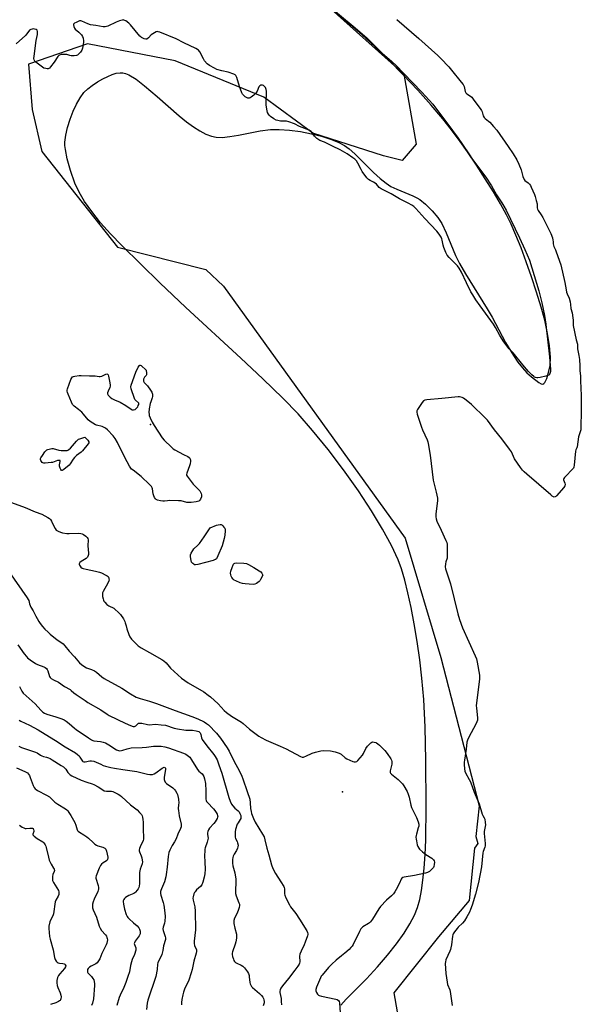
# Model space of a CAD drawing. Units: inches. Extents: x 1321763 to 1327764, y 537446 to 541447.
# Drawn here: x 1322264 to 1322609, y 538929 to 539534 of the extents above; entities that cross this region are included whole.
import ezdxf

# ---------------------------------------------------------------- set-up
doc = ezdxf.new("R2010")
doc.units = ezdxf.units.IN
doc.header["$MEASUREMENT"] = 0
for name, color, linetype in [('ELEV-Spot Elevation', 7, 'Continuous'), ('HYDRO-Stream Poly Centerlines', 142, 'Continuous'), ('HYDRO-Water Body', 4, 'Continuous'), ('NTRL-Trees', 3, 'Continuous'), ('Undefined', 1, 'Continuous')]:
    doc.layers.add(name, color=color, linetype=linetype)

msp = doc.modelspace()

# ---------------------------------------------------------------- linework, layer by layer
at = {"layer": 'ELEV-Spot Elevation'}
for p in [(1322344.14, 539285.42, 282.07), (1322462.36, 539059.67, 282.18)]:
    msp.add_point(p, dxfattribs=at)
at = {"layer": 'HYDRO-Stream Poly Centerlines'}
msp.add_lwpolyline([(1322461.29, 538928.49), (1322464.64, 538932.17), (1322470.01, 538937.41), (1322477.18, 538944.71), (1322483.89, 538952.03), (1322490.11, 538959.29), (1322495.53, 538966.15), (1322500.21, 538972.71), (1322503.84, 538978.48), (1322506.6, 538983.71), (1322508.58, 538988.62), (1322509.87, 538993.43), (1322510.93, 538998.93), (1322511.83, 539005.27), (1322512.58, 539012.68), (1322513.15, 539021.01), (1322513.53, 539029.99), (1322513.78, 539050.84), (1322513.58, 539079.08), (1322513.14, 539099.45), (1322512.37, 539116.35), (1322511.24, 539129.56), (1322509.85, 539140.76), (1322508.24, 539152.02), (1322506.44, 539162.95), (1322504.56, 539172.94), (1322502.6, 539181.98), (1322500.61, 539189.85), (1322498.55, 539196.72), (1322496.54, 539202.23), (1322492.47, 539211.14), (1322487.04, 539221.2), (1322480.21, 539232.5), (1322472.11, 539244.78), (1322462.99, 539257.62), (1322453.45, 539270.18), (1322443.93, 539281.87), (1322434.97, 539292.02), (1322425.7, 539301.61), (1322413.37, 539313.59), (1322399.84, 539326.25), (1322365.97, 539357.46), (1322350.05, 539372.7), (1322326.5, 539395.61), (1322319.57, 539402.81), (1322313.55, 539409.55), (1322308.05, 539416.37), (1322303.7, 539422.52), (1322300.3, 539428.27), (1322297.73, 539433.91), (1322295.01, 539441.65), (1322292.94, 539448.88), (1322291.83, 539454.57), (1322291.58, 539457.13), (1322291.57, 539459.16), (1322292.08, 539463.34), (1322293.16, 539468.17), (1322294.74, 539473.34), (1322296.62, 539478.2), (1322298.65, 539482.51), (1322300.93, 539486.44), (1322303.21, 539489.54), (1322305.63, 539491.98), (1322308.29, 539494.01), (1322311.55, 539496.17), (1322314.83, 539498.06), (1322317.89, 539499.57), (1322320.57, 539500.67), (1322323.13, 539501.45), (1322325.46, 539501.83), (1322327.24, 539501.78), (1322328.87, 539501.37), (1322330.93, 539500.51), (1322335.38, 539497.8), (1322340.61, 539493.78), (1322348.27, 539487.17), (1322361.83, 539475.31), (1322366.36, 539471.67), (1322370.63, 539468.55), (1322374.54, 539466.05), (1322378.35, 539464.04), (1322381.7, 539462.76), (1322384.57, 539462.13), (1322388.38, 539462.04), (1322393.11, 539462.52), (1322398.27, 539463.4), (1322411.63, 539466.08), (1322417.95, 539466.87), (1322423.32, 539466.89), (1322429.79, 539466.43), (1322436.42, 539465.56), (1322443.18, 539464.3), (1322449.46, 539462.75), (1322455.01, 539460.99), (1322459.69, 539459.08), (1322463.64, 539456.95), (1322466.42, 539454.93), (1322469.93, 539451.87), (1322481.44, 539440.53), (1322485.5, 539436.76), (1322489.16, 539433.8), (1322492.09, 539431.88), (1322495.71, 539430.16), (1322505.7, 539426.09), (1322508.05, 539424.95), (1322510, 539423.77), (1322513.47, 539420.92), (1322517.5, 539416.84), (1322520.92, 539412.77), (1322523.49, 539409.03), (1322526.18, 539403.41), (1322531.82, 539389.38), (1322534.34, 539384.43), (1322537.96, 539378.18), (1322551.43, 539356.71), (1322554.36, 539351.59), (1322562.7, 539335.9), (1322567.49, 539327.87), (1322570.28, 539323.8), (1322572.99, 539320.33), (1322575.84, 539317.24), (1322578.58, 539314.8), (1322583.12, 539311.27), (1322584.63, 539310.45), (1322585.53, 539310.31), (1322586.18, 539310.66), (1322586.81, 539311.4), (1322587.98, 539313.74), (1322589.18, 539317.52), (1322590.03, 539321.75), (1322590.27, 539327), (1322589.78, 539333.78), (1322588.57, 539341.53), (1322586.75, 539349.67), (1322584.54, 539357.73), (1322581.79, 539366.77), (1322578.69, 539376.21), (1322575.41, 539385.57), (1322572.2, 539394.12), (1322569.05, 539401.93), (1322566.04, 539408.77), (1322563.24, 539414.51), (1322559.6, 539421.14), (1322555.28, 539428.49), (1322550.22, 539436.61), (1322544.82, 539444.91), (1322539.25, 539453.09), (1322533.73, 539460.85), (1322528.67, 539467.62), (1322524.01, 539473.46), (1322516.83, 539481.88), (1322508.66, 539490.97), (1322499.66, 539500.56), (1322490.86, 539509.54), (1322482.27, 539517.9), (1322474.49, 539525.1), (1322467.34, 539531.29), (1322460.97, 539536.36)], dxfattribs=at)
at = {"layer": 'HYDRO-Water Body'}
msp.add_lwpolyline([(1322461.29, 538928.49), (1322464.64, 538932.17), (1322470.01, 538937.41), (1322477.18, 538944.71), (1322483.89, 538952.03), (1322490.11, 538959.29), (1322495.53, 538966.15), (1322500.21, 538972.71), (1322503.84, 538978.48), (1322506.6, 538983.71), (1322508.58, 538988.62), (1322509.87, 538993.43), (1322510.93, 538998.93), (1322511.83, 539005.27), (1322512.58, 539012.68), (1322513.15, 539021.01), (1322513.53, 539029.99), (1322513.78, 539050.84), (1322513.58, 539079.08), (1322513.14, 539099.45), (1322512.37, 539116.35), (1322511.24, 539129.56), (1322509.85, 539140.76), (1322508.24, 539152.02), (1322506.44, 539162.95), (1322504.56, 539172.94), (1322502.6, 539181.98), (1322500.61, 539189.85), (1322498.55, 539196.72), (1322496.54, 539202.23), (1322492.47, 539211.14), (1322487.04, 539221.2), (1322480.21, 539232.5), (1322472.11, 539244.78), (1322462.99, 539257.62), (1322453.45, 539270.18), (1322443.93, 539281.87), (1322434.97, 539292.02), (1322425.7, 539301.61), (1322413.37, 539313.59), (1322399.84, 539326.25), (1322365.97, 539357.46), (1322350.05, 539372.7), (1322326.5, 539395.61), (1322319.57, 539402.81), (1322313.55, 539409.55), (1322308.05, 539416.37), (1322303.7, 539422.52), (1322300.3, 539428.27), (1322297.73, 539433.91), (1322295.01, 539441.65), (1322292.94, 539448.88), (1322291.83, 539454.57), (1322291.58, 539457.13), (1322291.57, 539459.16), (1322292.08, 539463.34), (1322293.16, 539468.17), (1322294.74, 539473.34), (1322296.62, 539478.2), (1322298.65, 539482.51), (1322300.93, 539486.44), (1322303.21, 539489.54), (1322305.63, 539491.98), (1322308.29, 539494.01), (1322311.55, 539496.17), (1322314.83, 539498.06), (1322317.89, 539499.57), (1322320.57, 539500.67), (1322323.13, 539501.45), (1322325.46, 539501.83), (1322327.24, 539501.78), (1322328.87, 539501.37), (1322330.93, 539500.51), (1322335.38, 539497.8), (1322340.61, 539493.78), (1322348.27, 539487.17), (1322361.83, 539475.31), (1322366.36, 539471.67), (1322370.63, 539468.55), (1322374.54, 539466.05), (1322378.35, 539464.04), (1322381.7, 539462.76), (1322384.57, 539462.13), (1322388.38, 539462.04), (1322393.11, 539462.52), (1322398.27, 539463.4), (1322411.63, 539466.08), (1322417.95, 539466.87), (1322423.32, 539466.89), (1322429.79, 539466.43), (1322436.42, 539465.56), (1322443.18, 539464.3), (1322449.46, 539462.75), (1322455.01, 539460.99), (1322459.69, 539459.08), (1322463.64, 539456.95), (1322466.42, 539454.93), (1322469.93, 539451.87), (1322481.44, 539440.53), (1322485.5, 539436.76), (1322489.16, 539433.8), (1322492.09, 539431.88), (1322495.71, 539430.16), (1322505.7, 539426.09), (1322508.05, 539424.95), (1322510, 539423.77), (1322513.47, 539420.92), (1322517.5, 539416.84), (1322520.92, 539412.77), (1322523.49, 539409.03), (1322526.18, 539403.41), (1322531.82, 539389.38), (1322534.34, 539384.43), (1322537.96, 539378.18), (1322551.43, 539356.71), (1322554.36, 539351.59), (1322562.7, 539335.9), (1322567.49, 539327.87), (1322570.28, 539323.8), (1322572.99, 539320.33), (1322575.84, 539317.24), (1322578.58, 539314.8), (1322583.12, 539311.27), (1322584.63, 539310.45), (1322585.53, 539310.31), (1322586.18, 539310.66), (1322586.81, 539311.4), (1322587.98, 539313.74), (1322589.18, 539317.52), (1322590.03, 539321.75), (1322590.27, 539327), (1322589.78, 539333.78), (1322588.57, 539341.53), (1322586.75, 539349.67), (1322584.54, 539357.73), (1322581.79, 539366.77), (1322578.69, 539376.21), (1322575.41, 539385.57), (1322572.2, 539394.12), (1322569.05, 539401.93), (1322566.04, 539408.77), (1322563.24, 539414.51), (1322559.6, 539421.14), (1322555.28, 539428.49), (1322550.22, 539436.61), (1322544.82, 539444.91), (1322539.25, 539453.09), (1322533.73, 539460.85), (1322528.67, 539467.62), (1322524.01, 539473.46), (1322516.83, 539481.88), (1322508.66, 539490.97), (1322499.66, 539500.56), (1322490.86, 539509.54), (1322482.27, 539517.9), (1322474.49, 539525.1), (1322467.34, 539531.29), (1322460.97, 539536.36)], dxfattribs=at)
at = {"layer": 'NTRL-Trees'}
msp.add_lwpolyline([(1322451.48, 539544.45), (1322500.07, 539500.92), (1322507.66, 539457.77), (1322499.07, 539447.76), (1322487.63, 539450.62), (1322444.02, 539464.64), (1322414.02, 539486.75), (1322359.35, 539509.02), (1322305.5, 539519.5), (1322269.24, 539506.99), (1322271.39, 539479.18), (1322277.34, 539453.34), (1322323.91, 539394.62), (1322378.2, 539380.8), (1322389.23, 539370.64), (1322500.87, 539215.58), (1322522.84, 539142.34), (1322546.38, 539050.94), (1322544.39, 539032.09), (1322545.59, 539027.91), (1322543.65, 539025), (1322540.25, 538992.77), (1322521.33, 538970.41), (1322494, 538935.99), (1322498.05, 538912.7)], dxfattribs=at)
at = {"layer": 'Undefined'}
for points, elevation in [([(1322453.39, 539543.39), (1322468.97, 539530.47), (1322477.34, 539523.28), (1322486.83, 539513.87), (1322492.68, 539508.78), (1322495.67, 539505.95), (1322499.81, 539501.52), (1322511.25, 539489.86), (1322517.84, 539482.42), (1322527.25, 539470.19), (1322533.44, 539461.63), (1322536.15, 539457.7), (1322540, 539451.83)], 282), ([(1322465.22, 539451.83), (1322460.98, 539454.42), (1322456.16, 539456.61), (1322451.27, 539459.13), (1322448.48, 539460.16), (1322447.69, 539460.54), (1322446.54, 539461.42), (1322445.07, 539462.86), (1322442.97, 539465.64), (1322442.54, 539466), (1322441.81, 539466.41), (1322435.92, 539468.83), (1322432.73, 539470.36), (1322429.38, 539471.61), (1322427.96, 539471.91), (1322424.23, 539472.09), (1322422.53, 539472.4), (1322421.43, 539472.71), (1322420.19, 539473.38), (1322418.11, 539474.91), (1322417.29, 539475.68), (1322416.81, 539476.37), (1322416.29, 539477.38), (1322415.95, 539478.46), (1322415.48, 539481.89), (1322415.3, 539483.91), (1322415.62, 539488.8), (1322415.6, 539490.4), (1322415.36, 539491.57), (1322414.93, 539492.68), (1322414.44, 539493.39), (1322413.84, 539493.92), (1322413.22, 539494.19), (1322412.74, 539494.21), (1322412.02, 539494.06), (1322411.39, 539493.7), (1322410.91, 539493.07), (1322409.74, 539490.44), (1322409.04, 539489.32), (1322407.86, 539488.05), (1322406.25, 539486.71), (1322405.51, 539486.28), (1322404.83, 539486.15), (1322404.03, 539486.24), (1322403.24, 539486.5), (1322402.55, 539486.93), (1322401.55, 539487.86), (1322400.85, 539488.7), (1322400.43, 539489.44), (1322399.03, 539493.27), (1322397.3, 539498.89), (1322396.97, 539499.67), (1322396.66, 539500.1), (1322396.25, 539500.43), (1322395.5, 539500.81), (1322391.93, 539502.09), (1322388.14, 539502.88), (1322385.11, 539503.79), (1322383.54, 539504.51), (1322380.52, 539506.18), (1322379.16, 539507.31), (1322377.53, 539509.04), (1322376.78, 539510.27), (1322374.47, 539514.67), (1322373.81, 539515.59), (1322373.17, 539516.12), (1322372.14, 539516.69), (1322364.81, 539520.11), (1322359.93, 539522.68), (1322349.99, 539526.7), (1322348.89, 539527.03), (1322348.35, 539527.07), (1322347.6, 539526.85), (1322345.64, 539525.7), (1322344.72, 539525.01), (1322342.89, 539523.16), (1322342.06, 539522.52), (1322341.35, 539522.43), (1322340.31, 539522.73), (1322338.74, 539523.47), (1322338.26, 539523.78), (1322337.61, 539524.37), (1322331.91, 539531.17), (1322330.9, 539532.25), (1322329.04, 539533.6), (1322327.81, 539534.2), (1322327.3, 539534.27), (1322326.78, 539534.2), (1322325.17, 539533.72), (1322323.02, 539532.83), (1322317.88, 539530.42), (1322317.06, 539530.12), (1322316.22, 539529.97), (1322315.07, 539530.07), (1322310.68, 539530.88), (1322307.26, 539531.34), (1322305.59, 539531.94), (1322302.06, 539533.54), (1322301.26, 539533.74), (1322300.48, 539533.63), (1322299.69, 539533.35), (1322298.38, 539532.77), (1322297.42, 539532.25), (1322296.94, 539531.74), (1322296.84, 539531.28), (1322297, 539530.22), (1322297.4, 539529.16), (1322297.91, 539528.5), (1322300.1, 539526.65), (1322301.72, 539525.03), (1322302.35, 539524.11), (1322302.71, 539523.07), (1322303.03, 539521.44), (1322302.99, 539520.31), (1322302.35, 539516.93), (1322301.88, 539515.61), (1322301.08, 539514.44), (1322300, 539513.14), (1322299.39, 539512.61), (1322298.65, 539512.3), (1322297.23, 539512.16), (1322295.47, 539512.21), (1322294.63, 539512.38), (1322292.73, 539512.96), (1322291.59, 539513.09), (1322289.25, 539512.96), (1322288.21, 539512.66), (1322287.79, 539512.33), (1322287.24, 539511.69), (1322284.91, 539508.28), (1322282.74, 539505.42), (1322281.98, 539504.57), (1322281.34, 539504.15), (1322280.57, 539504.11), (1322279.74, 539504.29), (1322278.63, 539504.69), (1322277.86, 539505.11), (1322273.67, 539508.26), (1322273.07, 539508.86), (1322272.59, 539509.67), (1322272.45, 539510.44), (1322272.56, 539511.89), (1322273.95, 539521.59), (1322274.66, 539525.35), (1322274.75, 539526.45), (1322274.7, 539527.23), (1322274.41, 539527.89), (1322273.82, 539528.34), (1322272.78, 539528.65), (1322271.93, 539528.7), (1322271.38, 539528.64), (1322270.59, 539528.36), (1322269.87, 539527.91), (1322269.29, 539527.33), (1322268.01, 539525.52), (1322267.24, 539524.67), (1322261.52, 539519.66)], 282), ([(1322495.73, 539534.43), (1322500.34, 539530.68), (1322509.35, 539522.86), (1322520.92, 539512.31), (1322522.83, 539510.47), (1322527.7, 539505.38), (1322529.44, 539503.39), (1322535.42, 539496.04), (1322536.49, 539494.63), (1322537.17, 539493.23), (1322537.87, 539490.29), (1322538.32, 539489.39), (1322538.93, 539488.8), (1322541.02, 539487.43), (1322541.87, 539486.67), (1322542.8, 539485.5), (1322547.41, 539479.22), (1322547.9, 539478.47), (1322548.28, 539477.69), (1322548.99, 539475.24), (1322549.47, 539474.23), (1322550.12, 539473.57), (1322552.21, 539472.04), (1322552.97, 539471.39), (1322555.2, 539468.8), (1322557.32, 539466.51), (1322564.27, 539456.51), (1322567.42, 539451.83)], 280), ([(1322540, 539451.83), (1322542.26, 539448.53), (1322550.53, 539437.66), (1322554.04, 539432.15), (1322557.11, 539426.79), (1322560.46, 539421.75), (1322561.65, 539419.82), (1322562.99, 539417.33), (1322571.21, 539400.19), (1322574.55, 539393.06), (1322577.33, 539386.59), (1322583.12, 539367.63), (1322585.05, 539360.37), (1322586.71, 539352.44), (1322587.5, 539347.22), (1322587.73, 539345.17), (1322589.63, 539327.12), (1322590.25, 539319.27), (1322590.23, 539318.08), (1322589.92, 539316.78), (1322589.7, 539316.32), (1322589.41, 539315.93), (1322588.73, 539315.55), (1322587.35, 539315.17), (1322583.89, 539314.4), (1322582.46, 539314.16), (1322581.9, 539314.16), (1322581.15, 539314.33), (1322580.43, 539314.65), (1322579.97, 539314.96), (1322578.89, 539315.96), (1322576.83, 539318.14), (1322573.31, 539322.12), (1322567.35, 539329.61), (1322564.98, 539332.06), (1322562.77, 539334.77), (1322561.57, 539336.42), (1322559.24, 539340.15), (1322556.58, 539345.23), (1322555.32, 539347.2), (1322546.95, 539358.41), (1322544.38, 539362.14), (1322542.46, 539365.15), (1322541.35, 539367.12), (1322538.55, 539372.63), (1322535.56, 539379.21), (1322534.22, 539381.65), (1322533.13, 539382.99), (1322527.95, 539388.16), (1322526.81, 539389.6), (1322525.95, 539391.3), (1322524.73, 539394.32), (1322524.37, 539395.68), (1322523.7, 539398.91), (1322523.45, 539399.68), (1322522.96, 539400.68), (1322521.81, 539402.6), (1322520.37, 539404.36), (1322513.06, 539412.12), (1322507.55, 539418.34), (1322506.27, 539419.54), (1322505.09, 539420.3), (1322502.84, 539421.54), (1322497.32, 539424.27), (1322492.23, 539427.25), (1322486.12, 539430.41), (1322484.94, 539431.28), (1322483.19, 539433.24), (1322482.44, 539433.9), (1322481.5, 539434.44), (1322479.35, 539435.44), (1322478.38, 539436.08), (1322477.38, 539437.17), (1322474.46, 539440.96), (1322473.75, 539442.24), (1322471.88, 539446.23), (1322470.94, 539447.69), (1322469.91, 539448.66), (1322468.78, 539449.53), (1322465.22, 539451.83)], 282), ([(1322567.42, 539451.83), (1322569.58, 539448.21), (1322570.78, 539445.54), (1322572.2, 539442.01), (1322573.3, 539438.05), (1322574.02, 539436.2), (1322574.57, 539435.5), (1322576.56, 539434.05), (1322577.31, 539433.35), (1322577.95, 539432.52), (1322578.49, 539431.5), (1322580.48, 539426.99), (1322580.96, 539425.63), (1322581.48, 539423.3), (1322582.08, 539421.2), (1322582.14, 539420.45), (1322582.11, 539418.79), (1322582.32, 539417.88), (1322582.79, 539417.01), (1322584.64, 539414.35), (1322585.53, 539412.83), (1322588.56, 539407.14), (1322590.61, 539402.9), (1322591.48, 539400.19), (1322591.83, 539398.81), (1322591.93, 539397.98), (1322591.95, 539396.59), (1322592.09, 539395.74), (1322592.4, 539394.91), (1322593.43, 539392.83), (1322593.88, 539391.74), (1322596.58, 539383.64), (1322599.2, 539372.72), (1322599.91, 539368.22), (1322600.19, 539366.95), (1322600.53, 539365.84), (1322601.79, 539363.2), (1322602.34, 539360.96), (1322602.61, 539359.25), (1322602.8, 539356.79), (1322603.55, 539354.06), (1322604.03, 539351.16), (1322604.19, 539349.7), (1322604.17, 539347.72), (1322604.32, 539346.46), (1322606.13, 539337.63), (1322606.93, 539334.99), (1322607.03, 539334.14), (1322606.99, 539331.97), (1322607.82, 539327.97), (1322608.25, 539325.37), (1322608.42, 539321.58), (1322608.29, 539318.59), (1322608.79, 539315.34), (1322608.74, 539312.35), (1322609.28, 539303.38), (1322609.25, 539295.29), (1322608.89, 539282.17), (1322608.61, 539280.89), (1322607.55, 539277.93), (1322606.68, 539271.79), (1322606.5, 539271.11), (1322605.98, 539269.9), (1322605.78, 539269.05), (1322604.9, 539260.45), (1322604.65, 539259.19), (1322604.43, 539258.72), (1322603.92, 539258.03), (1322599.55, 539253.53), (1322598.96, 539252.88), (1322598.51, 539252.2), (1322598.4, 539251.83), (1322598.41, 539251.38), (1322599.16, 539249.36), (1322599.28, 539248.65), (1322599.11, 539247.75), (1322598.58, 539246.83), (1322594.11, 539241.56), (1322593.67, 539241.2), (1322593.23, 539240.98), (1322592.59, 539240.9), (1322592.12, 539241.02), (1322591.42, 539241.44), (1322590.5, 539242.19), (1322575.66, 539255), (1322574.12, 539256.4), (1322573.12, 539257.47), (1322571.83, 539259.07), (1322568.24, 539264.48), (1322567.53, 539265.76), (1322566.27, 539268.75), (1322565.19, 539270.42), (1322560.46, 539276.72), (1322555.86, 539282.18), (1322551.64, 539288.08), (1322550.22, 539289.58), (1322541.63, 539297.84), (1322538.47, 539300.45), (1322536.83, 539301.64), (1322536.05, 539302.01), (1322535.21, 539302.27), (1322534.35, 539302.42), (1322533.48, 539302.43), (1322523.48, 539301.42), (1322514.32, 539300.64), (1322512.91, 539300.41), (1322512.19, 539300.05), (1322511.29, 539298.96), (1322508.55, 539294.7), (1322508.17, 539293.94), (1322508.01, 539293.14), (1322508.3, 539291.76), (1322510.97, 539283.85), (1322511.63, 539282.21), (1322514.42, 539276.03), (1322514.8, 539274.92), (1322515.04, 539273.76), (1322516.2, 539266.7), (1322518.14, 539251.35), (1322520.02, 539243.83), (1322520.74, 539240.22), (1322520.7, 539238.47), (1322519.81, 539230.49), (1322519.8, 539228.83), (1322519.97, 539227.5), (1322520.46, 539226.15), (1322523.06, 539220.63), (1322525.92, 539214.21), (1322526.46, 539212.86), (1322526.67, 539212.02), (1322526.78, 539210.27), (1322526.82, 539204.37), (1322526.64, 539203.24), (1322525.98, 539201.05), (1322525.75, 539199.92), (1322525.56, 539197.91), (1322525.67, 539196.79), (1322528.7, 539187.48), (1322533.23, 539169.01), (1322534.28, 539165.6), (1322536.1, 539160.57), (1322544.02, 539143.36), (1322544.8, 539141.45), (1322545.24, 539139.44), (1322546.63, 539131.3), (1322546.67, 539130.43), (1322546.56, 539128.96), (1322544.68, 539112.82), (1322544.75, 539111.07), (1322545.36, 539105.21), (1322545.33, 539103.77), (1322545.06, 539102.67), (1322544.62, 539101.59), (1322539.9, 539092.92), (1322539.17, 539091.31), (1322538.92, 539090.18), (1322538.36, 539085.8), (1322537.33, 539079.03), (1322537.21, 539077.84), (1322537.21, 539076.39), (1322537.35, 539073.77), (1322537.63, 539072.38), (1322538.08, 539071.38), (1322540.26, 539067.3), (1322541.01, 539065.7), (1322543.45, 539059.46), (1322546.37, 539052.34), (1322548.36, 539045.81), (1322548.73, 539045.04), (1322549.58, 539043.64), (1322549.84, 539042.83), (1322550.15, 539040.84), (1322550.23, 539039.4), (1322550.1, 539038.28), (1322549.53, 539035.21), (1322549.47, 539034.07), (1322550.03, 539027.81), (1322550.03, 539026.49), (1322549.82, 539025.67), (1322548.8, 539023.02), (1322548.6, 539022.2), (1322547.91, 539013.57), (1322546, 539003.93), (1322544.16, 538996.62), (1322542.19, 538989.95), (1322541.13, 538987.22), (1322540.39, 538985.63), (1322538.85, 538982.78), (1322537.33, 538980.37), (1322536.14, 538978.81), (1322533.61, 538976.53), (1322532.81, 538975.69), (1322531.18, 538973.56), (1322530.4, 538972.33), (1322530.18, 538971.79), (1322529.99, 538970.94), (1322529.36, 538965.62), (1322529.01, 538963.68), (1322528.73, 538962.68), (1322528.3, 538961.61), (1322525.9, 538956.31), (1322525.62, 538955.21), (1322525.6, 538954.05), (1322526, 538947.87), (1322526.7, 538942.56), (1322527.04, 538941.17), (1322528.28, 538937.88), (1322528.57, 538936.84), (1322529.72, 538928.28)], 280), ([(1322258.67, 539237.54), (1322267.05, 539234.46), (1322273.18, 539231.75), (1322277.44, 539230.28), (1322281.1, 539228.36), (1322282.08, 539227.74), (1322282.68, 539227.15), (1322283.28, 539226.15), (1322284.77, 539222.9), (1322285.46, 539221.65), (1322286.26, 539220.62), (1322286.67, 539220.28), (1322287.41, 539219.87), (1322288.75, 539219.31), (1322290.12, 539218.85), (1322292.75, 539218.42), (1322294.2, 539218.38), (1322299.67, 539218.66), (1322301.38, 539218.56), (1322302.18, 539218.27), (1322302.93, 539217.82), (1322304.38, 539216.79), (1322305.28, 539216.05), (1322305.76, 539215.42), (1322305.92, 539214.66), (1322305.76, 539210.96), (1322306.02, 539206.33), (1322306.01, 539205.47), (1322305.92, 539204.93), (1322305.4, 539203.92), (1322304.62, 539203.1), (1322301.65, 539201.36), (1322300.83, 539200.72), (1322300.55, 539200.33), (1322300.39, 539199.86), (1322300.34, 539199.39), (1322300.46, 539198.93), (1322300.88, 539198.3), (1322301.45, 539197.73), (1322302.1, 539197.25), (1322302.77, 539196.94), (1322304.57, 539196.47), (1322310.3, 539195.38), (1322312.75, 539194.74), (1322314.1, 539194.2), (1322316.77, 539192.93), (1322317.53, 539192.5), (1322318.15, 539191.97), (1322318.5, 539191.32), (1322318.68, 539190.59), (1322318.7, 539189.83), (1322318.57, 539189.29), (1322317.95, 539187.98), (1322315.08, 539182.78), (1322314.73, 539181.98), (1322314.58, 539181.43), (1322314.58, 539180.58), (1322314.72, 539179.71), (1322315.05, 539178.26), (1322315.32, 539177.42), (1322315.58, 539176.92), (1322316.06, 539176.25), (1322317.4, 539174.83), (1322318.54, 539174.06), (1322321.56, 539172.47), (1322322.54, 539171.85), (1322324.4, 539170.11), (1322325.73, 539168.63), (1322327.54, 539165.91), (1322328.41, 539164.36), (1322328.69, 539163.55), (1322329.15, 539161.62), (1322329.67, 539159.93), (1322330.89, 539156.29), (1322331.47, 539154.96), (1322332.56, 539153.6), (1322335.4, 539150.6), (1322336.67, 539149.39), (1322338.4, 539148.27), (1322343.53, 539145.31), (1322351.2, 539141.08), (1322352.45, 539140.29), (1322353.89, 539138.92), (1322355.69, 539136.61), (1322356.48, 539135.72), (1322363.3, 539129.43), (1322367.46, 539126.59), (1322376.94, 539121.07), (1322379.75, 539119.18), (1322381.07, 539118.06), (1322385.76, 539113.74), (1322389.5, 539109.75), (1322390.98, 539108.43), (1322393.98, 539106.15), (1322400.14, 539102.45), (1322401.33, 539101.66), (1322405.17, 539098.16), (1322410.83, 539093.89), (1322412.32, 539093), (1322415.41, 539091.45), (1322423.99, 539087.77), (1322427.76, 539086.07), (1322436.51, 539081.29), (1322437.55, 539081), (1322438.25, 539081.02), (1322438.75, 539081.13), (1322439.81, 539081.57), (1322443.75, 539083.47), (1322445.69, 539084.03), (1322449.08, 539084.84), (1322450.83, 539084.96), (1322454.96, 539084.78), (1322457.79, 539084.21), (1322460.27, 539083.51), (1322461.49, 539082.77), (1322464, 539080.56), (1322464.97, 539079.94), (1322468.79, 539078.22), (1322469.61, 539077.99), (1322470.39, 539078.02), (1322471.09, 539078.34), (1322471.72, 539078.88), (1322474.59, 539082.09), (1322475.35, 539083.29), (1322476.74, 539086.31), (1322477.75, 539087.71), (1322479.74, 539089.82), (1322480.42, 539090.23), (1322480.92, 539090.31), (1322481.73, 539090.25), (1322482.81, 539089.96), (1322483.32, 539089.71), (1322484.03, 539089.22), (1322485.13, 539088.25), (1322488.41, 539084.96), (1322489.91, 539083.26), (1322492.14, 539079.87), (1322492.5, 539079.1), (1322492.72, 539078.3), (1322492.74, 539077.43), (1322492.62, 539076.56), (1322491.66, 539072.56), (1322491.62, 539072.02), (1322491.69, 539071.52), (1322491.94, 539071.07), (1322492.52, 539070.47), (1322496.51, 539067.27), (1322498.31, 539065.68), (1322499.34, 539064.62), (1322500.16, 539063.41), (1322502.07, 539059.77), (1322502.78, 539058.17), (1322503.29, 539056.26), (1322504.29, 539051.4), (1322504.71, 539050.01), (1322507.83, 539043.9), (1322508.85, 539041.1), (1322509.23, 539039.69), (1322509.29, 539039.12), (1322509.25, 539038.56), (1322508.97, 539037.42), (1322507.79, 539033.51), (1322507.62, 539032.69), (1322507.55, 539031.67), (1322507.61, 539030.61), (1322507.81, 539029.44), (1322508.33, 539027.1), (1322508.69, 539025.97), (1322509.21, 539025.01), (1322509.72, 539024.36), (1322511.62, 539022.67), (1322513.64, 539021.09), (1322517.23, 539018.89), (1322518.39, 539017.88), (1322518.75, 539017.23), (1322518.86, 539016.4), (1322518.82, 539014.93), (1322518.62, 539013.79), (1322518.24, 539013.08), (1322517.11, 539011.85), (1322515.85, 539010.73), (1322514.73, 539010.09), (1322513.31, 539009.69), (1322506.65, 539008.28), (1322500.27, 539007.17), (1322499.47, 539006.92), (1322498.88, 539006.52), (1322498.46, 539005.94), (1322497.4, 539003.45), (1322495.37, 538999.61), (1322494.5, 538998.12), (1322493.68, 538997.02), (1322492.42, 538995.64), (1322489.32, 538992.99), (1322485.82, 538989.16), (1322484.8, 538987.7), (1322480.85, 538981.38), (1322479.63, 538979.76), (1322479.01, 538979.16), (1322478.3, 538978.64), (1322474.88, 538976.58), (1322474.24, 538976), (1322473.69, 538975.34), (1322472.81, 538973.81), (1322468.83, 538965.82), (1322468.23, 538964.82), (1322467.57, 538963.94), (1322466.43, 538962.71), (1322463.8, 538960.4), (1322461.79, 538958.71), (1322458.49, 538956.17), (1322455.75, 538953.72), (1322453.79, 538951.6), (1322449.82, 538946.98), (1322449.32, 538946.27), (1322448.78, 538945.22), (1322446.31, 538939.47), (1322445.84, 538938.1), (1322445.84, 538937.3), (1322446.27, 538936.25), (1322446.91, 538935.28), (1322447.51, 538934.68), (1322448, 538934.43), (1322449.4, 538934.03), (1322458.15, 538932.23), (1322459.15, 538931.88), (1322459.84, 538931.38), (1322460.22, 538930.77), (1322460.43, 538929.84), (1322460.89, 538923.82)], 282), ([(1322256.95, 539195.17), (1322268.37, 539178.91), (1322268.95, 539177.96), (1322269.29, 539177.21), (1322269.74, 539175.17), (1322270.14, 539174.11), (1322270.67, 539173.09), (1322272.09, 539170.83), (1322273.57, 539167.67), (1322274.39, 539166.16), (1322275.41, 539164.44), (1322276.26, 539163.24), (1322277.83, 539161.22), (1322279.15, 539159.76), (1322281.19, 539157.73), (1322282.5, 539156.59), (1322286.83, 539153.17), (1322289.72, 539151.26), (1322290.57, 539150.55), (1322291.5, 539149.5), (1322294.13, 539146.07), (1322297.39, 539142.58), (1322300.63, 539138.9), (1322301.66, 539137.94), (1322303.75, 539136.49), (1322304.86, 539135.92), (1322307.89, 539134.93), (1322309.7, 539134), (1322310.92, 539133.19), (1322314.35, 539130.34), (1322315.76, 539129.35), (1322326.5, 539123.35), (1322331.87, 539119.93), (1322335.42, 539117.88), (1322337.82, 539117.01), (1322343.59, 539115.44), (1322347.83, 539114), (1322359.47, 539109.59), (1322364.6, 539107.84), (1322369.61, 539106.03), (1322373.32, 539104.53), (1322377.29, 539102.69), (1322378.75, 539101.75), (1322379.91, 539100.78), (1322384.85, 539095.68), (1322387.36, 539092.63), (1322391.31, 539086.78), (1322392.58, 539084.62), (1322395.43, 539078.65), (1322398.89, 539072.31), (1322400.42, 539069.24), (1322401.08, 539067.64), (1322403.71, 539059.93), (1322405.23, 539055.08), (1322405.56, 539052.85), (1322405.75, 539049.48), (1322406.06, 539047.46), (1322406.34, 539046.32), (1322407.55, 539043.26), (1322408.52, 539041.08), (1322413.16, 539033.71), (1322414.14, 539031.92), (1322414.66, 539030.22), (1322415.77, 539025.09), (1322416.93, 539020.86), (1322418.74, 539014.7), (1322419.55, 539012.53), (1322421.07, 539009.42), (1322424.45, 539004.33), (1322426.22, 539001.4), (1322426.43, 539000.88), (1322426.61, 539000.05), (1322426.71, 538996.9), (1322426.85, 538996.08), (1322427.5, 538994.5), (1322429.7, 538990.09), (1322430.45, 538988.87), (1322433.58, 538984.78), (1322435.88, 538981.42), (1322440.37, 538974.27), (1322440.9, 538973.16), (1322441.04, 538972.4), (1322441.04, 538971.88), (1322440.86, 538971.04), (1322439.41, 538967.16), (1322438.71, 538965.55), (1322436.82, 538961.68), (1322436.09, 538959.78), (1322435.94, 538958.53), (1322436, 538955.07), (1322435.88, 538954.25), (1322435.68, 538953.77), (1322434.82, 538952.42), (1322432.98, 538950.08), (1322429.14, 538944.86), (1322425.5, 538940.35), (1322424.49, 538938.91), (1322423.99, 538937.92), (1322423.84, 538937.15), (1322423.86, 538936.34), (1322424.56, 538932.51), (1322424.71, 538930.74), (1322424.73, 538928.64)], 284), ([(1322262.59, 539150.1), (1322266.46, 539144.57), (1322267.84, 539142.81), (1322268.59, 539141.99), (1322270.22, 539140.73), (1322273.42, 539138.58), (1322274.75, 539137.98), (1322278.68, 539136.59), (1322279.4, 539136.17), (1322280.2, 539135.47), (1322280.64, 539134.81), (1322280.95, 539134.06), (1322281.99, 539130.59), (1322282.45, 539129.95), (1322283.08, 539129.38), (1322284.53, 539128.44), (1322287.55, 539127.06), (1322291.26, 539124.4), (1322294.7, 539122.59), (1322295.5, 539122), (1322297.09, 539120.53), (1322298.42, 539119.49), (1322303.94, 539115.71), (1322305.66, 539114.63), (1322313.75, 539109.97), (1322317.61, 539107.35), (1322318.88, 539106.61), (1322328.59, 539101.94), (1322332.01, 539100.42), (1322333.61, 539099.86), (1322334.28, 539099.84), (1322334.74, 539099.99), (1322335.15, 539100.28), (1322336.48, 539101.55), (1322336.91, 539101.79), (1322337.42, 539101.89), (1322338.83, 539101.77), (1322342.27, 539101.04), (1322343.4, 539100.89), (1322347.26, 539101.17), (1322350.83, 539100.91), (1322353.44, 539100.57), (1322358.84, 539098.8), (1322360.83, 539098.36), (1322366, 539097.57), (1322370.15, 539097.46), (1322372.4, 539097.18), (1322373.89, 539096.69), (1322374.31, 539096.43), (1322374.71, 539096), (1322374.96, 539095.56), (1322375.23, 539094.83), (1322375.57, 539092.83), (1322376.07, 539091.8), (1322378.86, 539087.93), (1322383.27, 539082.59), (1322384.05, 539081.34), (1322385.16, 539079.22), (1322386.31, 539076.33), (1322388.12, 539071.11), (1322392.49, 539056.22), (1322393.3, 539053.94), (1322394.13, 539052.13), (1322394.9, 539050.94), (1322396.11, 539049.69), (1322398.11, 539048.02), (1322398.69, 539047.4), (1322399.26, 539046.4), (1322399.75, 539045.02), (1322399.85, 539044.04), (1322399.73, 539043.31), (1322399.38, 539042.54), (1322398.06, 539040.67), (1322397.52, 539039.67), (1322396.47, 539036.43), (1322396.21, 539035.05), (1322396.22, 539033.09), (1322396.36, 539031.7), (1322396.58, 539030.9), (1322397.48, 539029.12), (1322397.8, 539028.32), (1322398.07, 539026.88), (1322398.03, 539025.75), (1322397.79, 539024.95), (1322397.22, 539023.65), (1322395.78, 539021.25), (1322395.15, 539020.01), (1322394.87, 539019.24), (1322394.72, 539018.08), (1322394.7, 539015.68), (1322394.8, 539014.2), (1322396.04, 539009.82), (1322396.76, 539005.85), (1322396.78, 539004.38), (1322396.49, 538998.8), (1322396.53, 538997.08), (1322396.89, 538995.72), (1322398.63, 538991.38), (1322398.88, 538990.53), (1322399, 538989.69), (1322398.8, 538988.57), (1322398.1, 538986.62), (1322397.32, 538984.68), (1322395.95, 538981.88), (1322395.57, 538980.56), (1322395.48, 538979.47), (1322395.56, 538978.61), (1322396.14, 538975.76), (1322397.06, 538972.09), (1322397.14, 538971.25), (1322397.13, 538969.87), (1322397.01, 538968.49), (1322396.8, 538967.46), (1322396.33, 538965.88), (1322394.69, 538961.2), (1322394.52, 538960.38), (1322394.52, 538959.55), (1322394.73, 538958.43), (1322395.18, 538956.76), (1322395.48, 538955.97), (1322395.93, 538955.31), (1322396.56, 538954.8), (1322397.28, 538954.37), (1322400.05, 538952.99), (1322400.98, 538952.41), (1322401.97, 538951.4), (1322403.92, 538948.9), (1322404.5, 538947.91), (1322404.86, 538946.81), (1322405, 538945.95), (1322405.23, 538942.45), (1322405.45, 538941.66), (1322405.88, 538940.7), (1322406.3, 538940.03), (1322406.9, 538939.39), (1322411.25, 538935.74), (1322412.51, 538934.49), (1322413.36, 538933.32), (1322413.77, 538932.57), (1322414, 538931.82), (1322414.13, 538930.78), (1322414.06, 538929.96), (1322413.6, 538928.01)], 286), ([(1322263.55, 539124.38), (1322264.05, 539123.54), (1322264.95, 539121.46), (1322265.77, 539120.38), (1322273.23, 539113.81), (1322276.77, 539109.87), (1322278.02, 539108.65), (1322278.92, 539108), (1322280.44, 539107.33), (1322286.06, 539105.75), (1322289.72, 539104.5), (1322291.09, 539103.93), (1322292.31, 539103.14), (1322294.19, 539101.73), (1322297.55, 539098.77), (1322298.48, 539098.04), (1322305.98, 539092.87), (1322307.95, 539091.63), (1322308.72, 539091.24), (1322309.41, 539091.01), (1322313.44, 539090.54), (1322315.17, 539090.13), (1322316.57, 539089.67), (1322318.52, 539088.59), (1322323.3, 539085.5), (1322324.46, 539084.97), (1322325.41, 539084.85), (1322326.45, 539084.96), (1322327.25, 539085.18), (1322329.87, 539086.16), (1322332.3, 539086.62), (1322339.07, 539086.8), (1322341.75, 539087.06), (1322346.01, 539087.64), (1322348.66, 539087.75), (1322350.72, 539087.71), (1322353.01, 539087.28), (1322355.26, 539086.71), (1322364.53, 539083.32), (1322365.9, 539082.77), (1322366.84, 539082.28), (1322367.67, 539081.65), (1322368.42, 539080.87), (1322369.48, 539079.36), (1322373.14, 539073.29), (1322374.02, 539072.3), (1322375.91, 539070.68), (1322376.43, 539070.05), (1322376.98, 539069.12), (1322377.49, 539067.54), (1322378, 539064.78), (1322378.2, 539060.26), (1322378.16, 539056.41), (1322378.33, 539055.03), (1322378.53, 539054.24), (1322378.76, 539053.74), (1322379.28, 539053.04), (1322382.94, 539049.18), (1322383.83, 539048.13), (1322384.65, 539046.89), (1322385.21, 539045.86), (1322385.49, 539045.05), (1322385.56, 539044.51), (1322385.51, 539043.98), (1322385.22, 539043.23), (1322384.08, 539041.28), (1322383.18, 539040.13), (1322380.55, 539037.23), (1322379.92, 539036.31), (1322379.47, 539035.32), (1322379.28, 539034.49), (1322379.23, 539033.35), (1322379.62, 539031.16), (1322379.59, 539030.35), (1322379.14, 539028.72), (1322377.86, 539025.17), (1322377.66, 539024.32), (1322377.55, 539023.44), (1322377.45, 539020.48), (1322377.68, 539016.33), (1322377.78, 539012.09), (1322377.6, 539009.2), (1322377.27, 539007.08), (1322376.36, 539004.02), (1322375.72, 539002.42), (1322375, 539001.46), (1322372.56, 538999.33), (1322371.6, 538998.22), (1322371.29, 538997.74), (1322370.94, 538996.95), (1322370.39, 538994.99), (1322370.32, 538994.16), (1322370.45, 538993.11), (1322371.59, 538988.93), (1322371.76, 538986.24), (1322371.95, 538974.88), (1322371.18, 538967.77), (1322371.11, 538966.36), (1322371.33, 538965.25), (1322372.47, 538962.54), (1322372.55, 538961.56), (1322372.29, 538960.44), (1322370.78, 538955.59), (1322369.78, 538950.41), (1322369.23, 538948.41), (1322367.71, 538943.9), (1322365.23, 538938.34), (1322364.53, 538936.47), (1322364.04, 538934.85), (1322363.46, 538932.03), (1322363.23, 538930.05), (1322363.22, 538928.61)], 288), ([(1322263.47, 539103.77), (1322264.44, 539103.15), (1322269.79, 539100.66), (1322275.05, 539097.68), (1322282.06, 539093.43), (1322285.84, 539091.26), (1322291.62, 539087.41), (1322298.12, 539083.53), (1322299.26, 539082.67), (1322300.27, 539081.7), (1322300.78, 539081.03), (1322301.9, 539079.05), (1322302.32, 539078.55), (1322302.66, 539078.29), (1322303.29, 539078.05), (1322303.94, 539078.01), (1322306.8, 539078.61), (1322307.94, 539078.61), (1322309.36, 539078.43), (1322310.72, 539077.98), (1322313.58, 539076.55), (1322315.18, 539075.84), (1322316.58, 539075.41), (1322319.72, 539074.64), (1322322.01, 539074.16), (1322327.14, 539073.29), (1322335.73, 539072.07), (1322342.38, 539070.52), (1322343.83, 539070.27), (1322345.43, 539070.36), (1322346.46, 539070.68), (1322347.44, 539071.3), (1322351.3, 539074.19), (1322352.28, 539074.65), (1322352.71, 539074.72), (1322353.08, 539074.66), (1322353.46, 539074.28), (1322353.52, 539073.61), (1322352.63, 539068.47), (1322352.56, 539067.32), (1322352.73, 539066.53), (1322353.29, 539065.61), (1322354.07, 539064.8), (1322357.87, 539062.09), (1322358.93, 539061.13), (1322359.6, 539060.23), (1322360.45, 539058.75), (1322360.77, 539057.93), (1322361.26, 539056.22), (1322361.45, 539055.06), (1322361.56, 539052.7), (1322361.54, 539051.82), (1322361.31, 539049.29), (1322361.34, 539048.14), (1322361.91, 539044.9), (1322363, 539039.81), (1322363.07, 539038.95), (1322362.99, 539038.1), (1322362.65, 539037.02), (1322361.05, 539033.65), (1322359.95, 539030.7), (1322358.98, 539028.87), (1322357.48, 539026.56), (1322356.63, 539025.05), (1322356.03, 539023.75), (1322355.57, 539022.43), (1322355.2, 539021.09), (1322355.01, 539019.96), (1322354.39, 539013.32), (1322353.86, 539008.72), (1322353.63, 539007.31), (1322352.82, 539004.4), (1322350.94, 539000.08), (1322350.59, 538999.05), (1322350.45, 538998.26), (1322350.46, 538997.19), (1322350.63, 538996.14), (1322351.96, 538991.63), (1322352.37, 538989.97), (1322353.09, 538985.14), (1322353.19, 538982.9), (1322353.11, 538980.02), (1322352.85, 538978.92), (1322351.91, 538976.53), (1322351.76, 538975.42), (1322351.99, 538974.37), (1322353.34, 538970.65), (1322353.49, 538969.84), (1322353.4, 538968.8), (1322352.26, 538964.96), (1322351.77, 538962), (1322351.18, 538959.72), (1322350.76, 538958.65), (1322349.26, 538955.94), (1322348.72, 538954.58), (1322348.58, 538953.77), (1322348.28, 538950.41), (1322347.4, 538946.1), (1322342.61, 538931.59), (1322342.22, 538929.76), (1322341.78, 538925.9)], 290), ([(1322263.22, 539087.62), (1322264.85, 539086.99), (1322273.46, 539084.11), (1322274.5, 539083.61), (1322276.46, 539082.28), (1322277.4, 539081.75), (1322278.37, 539081.38), (1322280.15, 539080.96), (1322281.49, 539080.54), (1322282.5, 539080.08), (1322283.71, 539079.41), (1322289.3, 539075.93), (1322290.68, 539074.95), (1322292.02, 539073.64), (1322293.39, 539071.56), (1322294.1, 539070.66), (1322294.73, 539070.07), (1322295.72, 539069.48), (1322301.52, 539066.9), (1322304.96, 539065.62), (1322308.25, 539064.61), (1322309.34, 539064.17), (1322311.99, 539062.8), (1322314.81, 539060.85), (1322315.79, 539060.33), (1322317.1, 539060.07), (1322320.15, 539059.96), (1322320.98, 539059.83), (1322322.31, 539059.31), (1322324.37, 539058.26), (1322325.33, 539057.62), (1322326.45, 539056.69), (1322331.85, 539051.66), (1322335.18, 539049.27), (1322336.08, 539048.52), (1322337.47, 539046.99), (1322338.58, 539045.62), (1322339.02, 539044.89), (1322339.3, 539044.08), (1322339.58, 539042.64), (1322339.79, 539040.89), (1322339.62, 539035.48), (1322339.94, 539032.52), (1322339.96, 539031.4), (1322339.88, 539030.58), (1322339.69, 539029.77), (1322337.86, 539025.77), (1322337.46, 539024.71), (1322337.27, 539023.92), (1322337.28, 539023.41), (1322337.46, 539022.67), (1322338.43, 539020.39), (1322338.86, 539019.05), (1322339.17, 539017.67), (1322339.27, 539016.53), (1322339.11, 539015.38), (1322337.86, 539012.12), (1322337.44, 539010.13), (1322337.36, 539007.57), (1322337.53, 539003.26), (1322337.33, 539001.65), (1322337.09, 539000.85), (1322336.7, 539000.08), (1322336.01, 538999.13), (1322335.04, 538998.02), (1322334.61, 538997.63), (1322333.95, 538997.22), (1322330.97, 538995.94), (1322328.9, 538994.65), (1322328.28, 538994.12), (1322327.76, 538993.46), (1322327.43, 538992.71), (1322327.37, 538992.17), (1322327.59, 538990.5), (1322328.29, 538987.53), (1322329.3, 538984.28), (1322329.84, 538982.98), (1322330.3, 538982.3), (1322331.02, 538981.47), (1322333.85, 538979.13), (1322335.97, 538977.16), (1322336.94, 538976.11), (1322337.48, 538975.12), (1322337.83, 538974.04), (1322337.92, 538973.21), (1322337.81, 538972.39), (1322337.64, 538971.86), (1322337.23, 538971.08), (1322334.78, 538967.73), (1322334.3, 538966.76), (1322334.25, 538966.29), (1322334.35, 538965.83), (1322335.17, 538963.71), (1322335.23, 538963.19), (1322335.14, 538962.37), (1322334.36, 538959.61), (1322332.92, 538956.52), (1322332.45, 538955.17), (1322331.9, 538952.95), (1322331.22, 538949.06), (1322330.28, 538946.06), (1322329.02, 538942.49), (1322327.76, 538939.34), (1322325.51, 538934.63), (1322324.87, 538933.11), (1322323.45, 538928.25)], 292), ([(1322261.72, 539074.33), (1322266.95, 539072.08), (1322268.44, 539071.24), (1322269.18, 539070.54), (1322269.71, 539069.73), (1322270.27, 539068.41), (1322272.05, 539063.49), (1322272.66, 539062.33), (1322273.32, 539061.54), (1322273.97, 539061.02), (1322274.72, 539060.56), (1322280.23, 539057.61), (1322282.01, 539056.56), (1322282.68, 539056.02), (1322284.11, 539054.48), (1322285.38, 539053.38), (1322287.3, 539052.08), (1322291.91, 539049.19), (1322292.81, 539048.51), (1322293.38, 539047.91), (1322294.06, 539047.02), (1322295.25, 539045.1), (1322297.65, 539040.78), (1322298.35, 539039.16), (1322299.09, 539036.34), (1322299.32, 539035.87), (1322299.64, 539035.46), (1322300.51, 539034.8), (1322303.24, 539033.25), (1322305.08, 539032.05), (1322306.16, 539031.12), (1322308.87, 539028.47), (1322309.95, 539027.56), (1322311.08, 539026.75), (1322311.82, 539026.4), (1322314.89, 539025.53), (1322316.17, 539024.93), (1322316.73, 539024.39), (1322317.21, 539023.12), (1322318, 539019.46), (1322317.98, 539018.66), (1322317.8, 539018.14), (1322317.51, 539017.68), (1322317.12, 539017.27), (1322315.02, 539015.93), (1322314.16, 539015.17), (1322313.41, 539014.32), (1322312.63, 539012.8), (1322310.72, 539007.97), (1322310.59, 539007.19), (1322310.64, 539006.46), (1322311.99, 539002.09), (1322312.16, 539000.72), (1322312.14, 538999.62), (1322312.04, 538999.08), (1322311.75, 538998.29), (1322309.57, 538993.55), (1322308.9, 538991.92), (1322308.57, 538990.51), (1322308.48, 538989.36), (1322308.62, 538988.25), (1322308.9, 538987.16), (1322311.03, 538982.48), (1322312.59, 538976.97), (1322313.23, 538975.73), (1322314.16, 538974.33), (1322316.45, 538971.76), (1322317.09, 538970.82), (1322317.45, 538970.06), (1322317.6, 538969.53), (1322317.66, 538968.74), (1322317.55, 538967.65), (1322317.28, 538966.58), (1322316.85, 538965.51), (1322314.31, 538960.3), (1322312.94, 538956.87), (1322312.28, 538955.66), (1322311.4, 538954.59), (1322310.59, 538953.85), (1322309.83, 538953.4), (1322307.64, 538952.39), (1322306.68, 538951.78), (1322305.91, 538951.04), (1322305.52, 538950.38), (1322305.4, 538949.87), (1322305.39, 538949.35), (1322305.52, 538948.82), (1322305.76, 538948.32), (1322306.28, 538947.65), (1322307.9, 538946), (1322308.75, 538944.92), (1322309.29, 538943.98), (1322309.58, 538942.95), (1322309.77, 538941.6), (1322309.79, 538940.46), (1322309.1, 538932.31), (1322308.55, 538929.8), (1322307.9, 538928.31)], 294), ([(1322263.55, 539039.2), (1322265.18, 539038.01), (1322266.21, 539037.45), (1322267.01, 539037.18), (1322267.8, 539037.14), (1322269.98, 539037.35), (1322270.8, 539037.34), (1322271.55, 539037.22), (1322271.95, 539037.02), (1322272.11, 539036.85), (1322272.32, 539036.43), (1322272.45, 539035.69), (1322272.37, 539035.17), (1322271.75, 539033.67), (1322271.74, 539033.49), (1322271.9, 539033.1), (1322272.62, 539032.38), (1322274.46, 539031), (1322278.06, 539028.87), (1322278.64, 539028.26), (1322279.39, 539027.02), (1322279.76, 539026.21), (1322280.01, 539025.41), (1322281.36, 539019.55), (1322281.92, 539017.55), (1322283.08, 539015.14), (1322284.61, 539012.74), (1322284.95, 539012.02), (1322285.06, 539011.33), (1322284.99, 539010.64), (1322284.19, 539008.77), (1322283.94, 539007.64), (1322283.83, 539006.2), (1322283.92, 539005.07), (1322284.5, 539003.81), (1322287.52, 538998.88), (1322287.83, 538998.12), (1322287.89, 538997.35), (1322287.75, 538996.58), (1322287.38, 538995.56), (1322285.98, 538993.07), (1322285.54, 538992.03), (1322285.27, 538990.59), (1322284.74, 538985.97), (1322284.51, 538984.59), (1322284.06, 538983.3), (1322282.73, 538980.78), (1322282.31, 538979.68), (1322281.66, 538977.09), (1322281.59, 538975.65), (1322282.15, 538970.72), (1322282.42, 538968.99), (1322284.42, 538962.47), (1322285.19, 538957.7), (1322285.5, 538956.6), (1322286.27, 538955.52), (1322286.85, 538954.95), (1322287.49, 538954.48), (1322288.25, 538954.2), (1322290.26, 538953.99), (1322291.07, 538953.83), (1322291.49, 538953.64), (1322291.81, 538953.37), (1322292.07, 538952.73), (1322291.94, 538952.02), (1322291.38, 538951.08), (1322288.39, 538947.72), (1322287.68, 538946.78), (1322287.08, 538945.47), (1322286.58, 538943.56), (1322286.52, 538943), (1322286.56, 538942.16), (1322286.89, 538940.47), (1322287.27, 538939.36), (1322288.63, 538936.06), (1322289.08, 538934.68), (1322289.18, 538933.52), (1322289.07, 538932.37), (1322288.91, 538931.85), (1322288.64, 538931.42), (1322288.26, 538931.09), (1322287.58, 538930.67), (1322286.02, 538930), (1322282.59, 538928.92)], 296)]:
    msp.add_lwpolyline(points, dxfattribs=dict(at, elevation=elevation))
at = {"layer": 'Undefined', "elevation": 282}
for points in [[(1322368.04, 539237.44), (1322366.63, 539237.61), (1322362.98, 539238.47), (1322361.53, 539238.64), (1322355.6, 539238.72), (1322354.72, 539238.65), (1322352.91, 539238.35), (1322351.77, 539238.37), (1322350.3, 539238.61), (1322348.56, 539239), (1322347.78, 539239.34), (1322347.36, 539239.7), (1322346.67, 539240.61), (1322346.23, 539241.6), (1322345.88, 539242.9), (1322345.39, 539245.9), (1322345.16, 539246.65), (1322344.78, 539247.36), (1322343.62, 539248.67), (1322338.5, 539253.63), (1322333.51, 539257.34), (1322332.62, 539258.1), (1322332.04, 539258.75), (1322331.26, 539259.98), (1322328.4, 539265.14), (1322323.98, 539274.43), (1322322.42, 539276.89), (1322321.18, 539278.5), (1322317.83, 539282.16), (1322316.56, 539283.32), (1322315.8, 539283.73), (1322314.44, 539284.25), (1322311.09, 539285.1), (1322310.28, 539285.38), (1322308.72, 539286.23), (1322307, 539287.41), (1322305.95, 539288.42), (1322302.89, 539291.95), (1322301.9, 539292.99), (1322299.98, 539294.66), (1322297.19, 539296.84), (1322296.55, 539297.44), (1322296.2, 539297.89), (1322295.55, 539299.19), (1322293.48, 539304.12), (1322293.08, 539305.22), (1322292.94, 539306.04), (1322292.99, 539306.6), (1322293.22, 539307.44), (1322295.29, 539313.08), (1322295.75, 539314.14), (1322296.23, 539314.77), (1322296.93, 539315.1), (1322297.75, 539315.28), (1322300.36, 539315.62), (1322301.52, 539315.69), (1322306.7, 539315.45), (1322310.16, 539315.39), (1322312.72, 539315), (1322313.27, 539314.99), (1322314.36, 539315.31), (1322316.74, 539316.41), (1322317.41, 539316.57), (1322317.78, 539316.5), (1322318.15, 539315.99), (1322318.38, 539315.2), (1322319.19, 539311.07), (1322319.39, 539309.62), (1322319.37, 539309.05), (1322319.17, 539308.25), (1322318.12, 539305.93), (1322317.8, 539304.91), (1322317.83, 539304.28), (1322318.2, 539303.59), (1322319.37, 539302.36), (1322320.5, 539301.5), (1322322.01, 539300.71), (1322325.47, 539299.2), (1322329.04, 539297.16), (1322332.33, 539294.86), (1322333.03, 539294.51), (1322333.76, 539294.43), (1322334.75, 539294.81), (1322335.45, 539295.28), (1322335.87, 539295.67), (1322336.34, 539296.36), (1322336.7, 539297.12), (1322336.95, 539297.87), (1322336.99, 539298.34), (1322336.95, 539298.55), (1322336.73, 539298.91), (1322334.95, 539300.37), (1322334.63, 539300.79), (1322334.29, 539301.52), (1322332.25, 539307.49), (1322332.11, 539308.58), (1322332.34, 539309.72), (1322335.17, 539317.64), (1322336.68, 539320.79), (1322337.37, 539321.88), (1322337.69, 539322.08), (1322337.86, 539322.08), (1322338.46, 539321.76), (1322341.46, 539318.83), (1322341.72, 539317.09), (1322341.69, 539316.12), (1322341.49, 539315.71), (1322340.51, 539314.67), (1322340.24, 539314.25), (1322339.92, 539313.28), (1322339.88, 539312.54), (1322339.99, 539312.06), (1322340.4, 539311.38), (1322342.39, 539309.36), (1322344.3, 539306.7), (1322345, 539305.45), (1322345.42, 539304.07), (1322345.54, 539303.23), (1322345.51, 539302.67), (1322345.28, 539301.85), (1322344.32, 539299.44), (1322343.97, 539298.36), (1322343.46, 539295.23), (1322343.25, 539292.93), (1322343.31, 539291.79), (1322343.49, 539290.96), (1322343.99, 539289.6), (1322345.14, 539286.93), (1322346.37, 539284.9), (1322351.46, 539277.27), (1322352.62, 539275.97), (1322357.05, 539271.55), (1322358.16, 539270.58), (1322359.16, 539269.94), (1322364.42, 539267.14), (1322367.1, 539265.83), (1322368.04, 539265.13), (1322368.43, 539264.72), (1322368.72, 539264.27), (1322368.84, 539263.76), (1322368.86, 539262.94), (1322368.63, 539261.24), (1322368.26, 539260.1), (1322366.53, 539255.63), (1322366.38, 539254.82), (1322366.46, 539254.3), (1322366.68, 539253.81), (1322367.33, 539252.85), (1322370.47, 539248.85), (1322371.26, 539247.97), (1322374.01, 539245.32), (1322374.57, 539244.65), (1322375.37, 539243.12), (1322375.62, 539242.32), (1322375.69, 539241.78), (1322375.54, 539240.96), (1322374.98, 539239.62), (1322374.54, 539238.9), (1322373.95, 539238.39), (1322373.19, 539238.12), (1322372.35, 539237.96), (1322369.19, 539237.52)], [(1322289.9, 539257.17), (1322289.55, 539257.25), (1322289.1, 539257.76), (1322288.6, 539258.74), (1322288.22, 539259.81), (1322288.16, 539260.62), (1322288.64, 539262.84), (1322288.54, 539263.31), (1322288.02, 539263.43), (1322287.01, 539263.27), (1322283.94, 539262.22), (1322283.07, 539262.04), (1322279.45, 539261.77), (1322278.58, 539261.79), (1322278.05, 539261.89), (1322277.62, 539262.12), (1322277.14, 539262.68), (1322276.78, 539263.36), (1322276.57, 539264.07), (1322276.61, 539264.56), (1322276.8, 539265.06), (1322277.71, 539266.53), (1322279.24, 539268.7), (1322279.99, 539269.55), (1322280.45, 539269.88), (1322280.97, 539270.11), (1322282.66, 539270.6), (1322283.53, 539270.73), (1322284.36, 539270.68), (1322287.91, 539269.71), (1322289.31, 539269.47), (1322292.19, 539269.45), (1322293.02, 539269.59), (1322293.45, 539269.74), (1322294.07, 539270.13), (1322294.9, 539270.9), (1322298.68, 539275.28), (1322299.48, 539276.08), (1322299.95, 539276.4), (1322300.74, 539276.75), (1322303.87, 539277.7), (1322305.63, 539275.81), (1322306.25, 539274.91), (1322306.34, 539274.48), (1322306.31, 539274.26), (1322305.96, 539273.58), (1322302.37, 539269.32), (1322301.5, 539268.54), (1322298.7, 539266.4), (1322297.47, 539265.22), (1322296.66, 539264.21), (1322294.84, 539261.41), (1322294.14, 539260.53), (1322290.98, 539257.79), (1322290.32, 539257.33)], [(1322371.97, 539199.17), (1322371.23, 539199.29), (1322370.79, 539199.53), (1322370.18, 539200.03), (1322369.54, 539200.85), (1322369.19, 539201.91), (1322368.87, 539204.18), (1322368.9, 539205.29), (1322369.25, 539206.33), (1322370.2, 539208.07), (1322370.9, 539208.96), (1322373.42, 539211.35), (1322374.3, 539212.33), (1322377.22, 539216.43), (1322381, 539221.96), (1322384.73, 539223.51), (1322385.81, 539223.86), (1322387.14, 539224.04), (1322387.63, 539223.96), (1322388.07, 539223.72), (1322388.68, 539223.2), (1322389.43, 539222.37), (1322389.9, 539221.7), (1322390.12, 539221.22), (1322390.24, 539220.1), (1322389.99, 539217.42), (1322389.56, 539215.42), (1322388.28, 539210.97), (1322385.73, 539204.69), (1322385.08, 539203.4), (1322384.73, 539202.98), (1322384.11, 539202.48), (1322383.64, 539202.21), (1322382.82, 539201.89), (1322373.34, 539199.4)], [(1322407.35, 539187.21), (1322402.44, 539187.5), (1322400.75, 539187.76), (1322399.41, 539188.21), (1322396.76, 539189.29), (1322395.78, 539189.83), (1322395.15, 539190.4), (1322394.25, 539191.5), (1322393.83, 539192.23), (1322393.59, 539193.05), (1322393.49, 539194.18), (1322393.68, 539195.33), (1322394.42, 539197.62), (1322395.04, 539199.28), (1322395.45, 539199.95), (1322395.63, 539200.11), (1322396.09, 539200.3), (1322396.91, 539200.38), (1322401.72, 539200.2), (1322403.18, 539200), (1322404.51, 539199.45), (1322407.85, 539197.64), (1322411.15, 539195.61), (1322412.14, 539194.84), (1322412.79, 539194.01), (1322413.39, 539192.92), (1322411.94, 539190.11), (1322411.45, 539189.42), (1322411.05, 539189.02), (1322409.44, 539187.81), (1322408.44, 539187.32)]]:
    msp.add_lwpolyline(points, close=True, dxfattribs=at)

doc.saveas('drawing.dxf')
